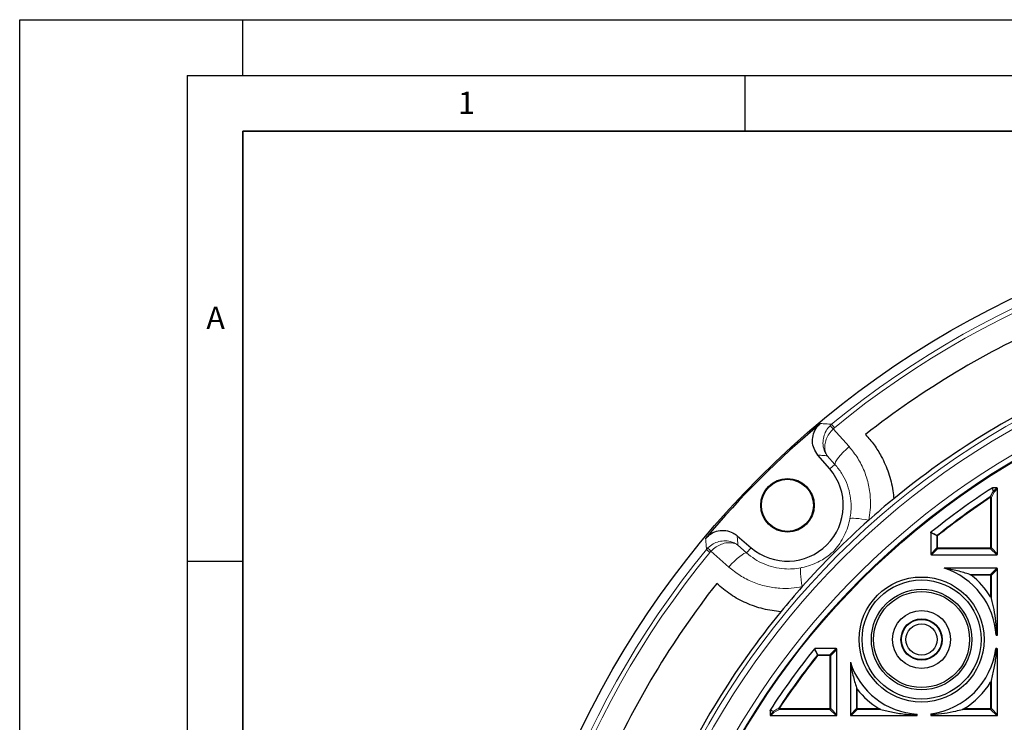
# Model space of a CAD drawing. Units: millimetres. Extents: x 0 to 420, y 0 to 297.
# Drawn here: x 0 to 88, y 234 to 297 of the extents above; entities that cross this region are included whole.
import ezdxf

# ---------------------------------------------------------------- set-up
doc = ezdxf.new("R2010")
doc.units = ezdxf.units.MM
doc.layers.add('LINIEN-DICK', color=7, linetype='Continuous', lineweight=35)
doc.layers.add('LINIEN-DÜNN', color=7, linetype='Continuous')
doc.layers.add('VORLAGE_TEXT', color=7, linetype='Continuous')
doc.styles.add('SLDTEXTSTYLE0', font='TXT', dxfattribs={"width": 0.605})

msp = doc.modelspace()

# ---------------------------------------------------------------- linework, layer by layer
at = {"color": 8, "linetype": 'Continuous', "lineweight": 18}
for p, q in [((72.6293, 260.625), (72.771, 260.7538)), ((72.771, 260.7538), (73.0252, 260.4443)), ((73.0252, 260.4443), (72.9184, 260.3476)), ((72.9184, 260.3476), (74.3387, 258.7502)), ((73.0747, 257.1512), (72.3837, 257.9286)), ((72.6107, 256.753), (73.0747, 257.1512)), ((87.1903, 255.0572), (87.28, 254.7557)), ((87.28, 254.7557), (87.5815, 255.0572)), ((86.989, 254.2754), (87.0272, 254.2176)), ((87.0272, 249.6807), (87.0272, 254.2176)), ((87.0965, 254.2176), (87.0272, 254.2176)), ((87.3492, 254.6864), (87.0965, 254.2176)), ((87.0965, 254.2176), (87.0965, 249.6807)), ((87.6508, 254.9879), (87.3492, 254.6864)), ((82.205, 250.7598), (81.6508, 251.0262)), ((82.2743, 250.7598), (82.205, 250.7598)), ((82.205, 249.6807), (82.205, 250.7598)), ((82.2312, 250.814), (82.2743, 250.7598)), ((82.2743, 250.7598), (82.2743, 249.6807)), ((64.3794, 249.9242), (65.1568, 249.2332)), ((61.5542, 249.537), (61.683, 249.6787)), ((61.8637, 249.2828), (61.5542, 249.537)), ((61.9604, 249.3896), (61.8637, 249.2828)), ((63.5577, 247.9692), (61.9604, 249.3896)), ((65.555, 249.6973), (65.1568, 249.2332)), ((81.6508, 249.1265), (82.205, 249.6807)), ((82.2743, 249.6114), (81.7201, 249.0572)), ((82.2743, 249.6807), (82.205, 249.6807)), ((82.2743, 249.6807), (87.0272, 249.6807)), ((82.2743, 249.6807), (82.2743, 249.6114)), ((87.0272, 249.6114), (82.2743, 249.6114)), ((87.0965, 249.6807), (87.0272, 249.6807)), ((87.0272, 249.6807), (87.0272, 249.6114)), ((87.5815, 249.0572), (87.0272, 249.6114)), ((87.0965, 249.6807), (87.6508, 249.1265)), ((85.1521, 247.3029), (87.0272, 247.3029)), ((87.0272, 247.2337), (85.282, 247.2337)), ((87.0272, 247.3029), (87.5815, 247.8572)), ((87.0272, 247.3029), (87.0272, 247.2337)), ((87.0272, 245.2957), (87.0272, 247.2337)), ((87.0965, 247.2337), (87.0272, 247.2337)), ((87.6508, 247.7879), (87.0965, 247.2337)), ((87.0965, 247.2337), (87.0965, 245.1356)), ((87.5815, 241.8572), (87.5516, 241.8871)), ((87.5826, 241.9947), (87.6508, 241.9265)), ((71.2817, 240.6572), (71.5482, 240.1029)), ((71.5482, 240.0337), (71.494, 240.0768)), ((71.5482, 240.1029), (71.5482, 240.0337)), ((71.5482, 240.1029), (72.6272, 240.1029)), ((72.6272, 240.1029), (73.1815, 240.6572)), ((72.6272, 240.1029), (72.6272, 240.0337)), ((73.2508, 240.5879), (72.6965, 240.0337)), ((87.53, 240.6056), (87.5815, 240.6572)), ((87.6508, 240.5879), (87.5571, 240.4943)), ((72.6272, 240.0337), (71.5482, 240.0337)), ((72.6272, 235.2807), (72.6272, 240.0337)), ((72.6965, 240.0337), (72.6272, 240.0337)), ((72.6965, 240.0337), (72.6965, 235.2807)), ((87.0272, 235.2807), (87.0272, 237.6514)), ((87.0965, 237.8115), (87.0965, 235.2807)), ((75.005, 235.2807), (75.005, 237.1559)), ((75.0743, 237.026), (75.0743, 235.2807)), ((67.5523, 235.028), (67.2508, 235.1176)), ((67.2508, 234.7265), (67.5523, 235.028)), ((67.6216, 234.9587), (67.3201, 234.6572)), ((68.0903, 235.2114), (67.6216, 234.9587)), ((68.0903, 235.2807), (68.0326, 235.319)), ((68.0903, 235.2807), (72.6272, 235.2807)), ((68.0903, 235.2807), (68.0903, 235.2114)), ((72.6272, 235.2114), (68.0903, 235.2114)), ((72.6965, 235.2807), (72.6272, 235.2807)), ((72.6272, 235.2807), (72.6272, 235.2114)), ((73.1815, 234.6572), (72.6272, 235.2114)), ((72.6965, 235.2807), (73.2508, 234.7265)), ((74.4508, 234.7265), (75.005, 235.2807)), ((75.0743, 235.2114), (74.5201, 234.6572)), ((75.0743, 235.2807), (75.005, 235.2807)), ((75.0743, 235.2807), (75.0743, 235.2114)), ((75.0743, 235.2807), (77.0123, 235.2807)), ((77.1724, 235.2114), (75.0743, 235.2114)), ((80.4209, 234.7564), (80.4508, 234.7265)), ((81.6508, 234.7265), (81.7023, 234.778)), ((81.8137, 234.7508), (81.7201, 234.6572)), ((87.0272, 235.2114), (84.4964, 235.2114)), ((84.6566, 235.2807), (87.0272, 235.2807)), ((87.0272, 235.2807), (87.0272, 235.2114)), ((87.0965, 235.2807), (87.0272, 235.2807)), ((87.5815, 234.6572), (87.0272, 235.2114)), ((87.0965, 235.2807), (87.6508, 234.7265)), ((80.3815, 234.6572), (80.3133, 234.7254))]:
    msp.add_line(p, q, dxfattribs=at)
at = {"color": 7, "linetype": 'Continuous', "lineweight": 25}
for p, q in [((72.6107, 256.753), (71.5405, 258)), ((87.5815, 255.0572), (87.1903, 255.0572)), ((87.6508, 249.1265), (87.6508, 254.9879)), ((64.308, 250.7675), (65.555, 249.6973)), ((81.6508, 251.0262), (81.6508, 249.1265)), ((81.7201, 249.0572), (87.5815, 249.0572)), ((87.5815, 247.8572), (82.8689, 247.8572)), ((87.6508, 241.9265), (87.6508, 247.7879)), ((87.5234, 241.8572), (87.5516, 241.8871)), ((87.5234, 241.8572), (87.5815, 241.8572)), ((73.1815, 240.6572), (71.2817, 240.6572)), ((73.2508, 234.7265), (73.2508, 240.5879)), ((87.53, 240.6056), (87.4845, 240.6572)), ((87.5815, 240.6572), (87.4845, 240.6572)), ((87.6508, 234.7265), (87.6508, 240.5879)), ((74.4508, 239.4391), (74.4508, 234.7265)), ((67.2508, 235.1176), (67.2508, 234.7265)), ((80.4209, 234.7564), (80.4508, 234.7845)), ((80.4508, 234.7265), (80.4508, 234.7845)), ((81.6508, 234.8235), (81.7023, 234.778)), ((81.6508, 234.8235), (81.6508, 234.7265)), ((67.3201, 234.6572), (73.1815, 234.6572)), ((74.5201, 234.6572), (80.3815, 234.6572)), ((81.7201, 234.6572), (87.5815, 234.6572))]:
    msp.add_line(p, q, dxfattribs=at)
at = {"color": 8, "linetype": 'Continuous', "lineweight": 18, "flags": 128}
for points in [[(73.0747, 257.1512), (73.0777, 257.2492), (73.1327, 257.3887), (73.2381, 257.5648), (73.39, 257.7715), (73.5833, 258.0015), (73.8112, 258.247), (74.066, 258.4995), (74.3387, 258.7502)], [(74.408, 252.2922), (74.4709, 252.3188), (74.5854, 252.3332), (74.7485, 252.335), (74.9556, 252.3241), (75.2011, 252.3009), (75.4782, 252.266), (75.7794, 252.2203), (76.0965, 252.1652)], [(65.1568, 249.2332), (65.0587, 249.2303), (64.9193, 249.1752), (64.7432, 249.0699), (64.5365, 248.918), (64.3065, 248.7247), (64.061, 248.4967), (63.8085, 248.242), (63.5577, 247.9692)], [(70.0158, 247.8999), (69.9892, 247.8371), (69.9748, 247.7226), (69.973, 247.5595), (69.9839, 247.3524), (70.0071, 247.1069), (70.042, 246.8297), (70.0876, 246.5285), (70.1428, 246.2115)]]:
    msp.add_lwpolyline(points, dxfattribs=at)
at = {"color": 7, "linetype": 'Continuous', "lineweight": 25}
for centre, radius in [((124.2508, 198.0572), 81.9443), ((124.2508, 198.0572), 69), ((68.8136, 253.4944), 2.4), ((68.8136, 253.4944), 2.3302), ((80.8344, 241.4735), 5.6), ((80.8344, 241.4735), 5.3321), ((80.8344, 241.4735), 4.5), ((80.8344, 241.4735), 4.3), ((80.8344, 241.4735), 2.6), ((80.8344, 241.4735), 1.85), ((80.8344, 241.4735), 1.805), ((80.8344, 241.4735), 1.4)]:
    msp.add_circle(centre, radius, dxfattribs=at)
at = {"color": 8, "linetype": 'Continuous', "lineweight": 18}
for radius in [81.9424, 72.0372, 71.5379, 69.0684]:
    msp.add_circle((124.2508, 198.0572), radius, dxfattribs=at)
for centre, radius, start, end in [((124.2508, 198.0572), 81.1236, 50.610805, 129.389195), ((124.2508, 198.0572), 80.723, 50.610805, 129.389195), ((124.2508, 198.0572), 69.5659, 178.291298, 89.970062), ((124.2508, 198.0572), 69.5659, 89.98466, 174.153047), ((68.4655, 255.9961), 6.2261, 44.339958, 48.027864), ((124.2508, 198.0572), 67.4457, 123.536697, 128.53655), ((124.2508, 198.0572), 67.3765, 123.536697, 128.53655), ((86.9989, 254.1649), 0.1109, 28.379976, 95.156721), ((87.2869, 254.663), 0.0929, 94.296161, 118.842681), ((87.2517, 254.6342), 0.1106, 28.158557, 94.980285), ((87.2543, 254.6607), 0.0983, 15.111285, 74.888715), ((82.2982, 250.7483), 0.0938, 135.573494, 172.963056), ((124.2508, 198.0572), 81.1236, 140.610805, 219.389195), ((124.2508, 198.0572), 80.723, 140.610805, 219.389195), ((66.3119, 253.8425), 6.2261, 221.972136, 225.660042), ((82.2999, 249.7064), 0.0983, 195.111285, 254.888715), ((87.0016, 249.7064), 0.0983, 285.111285, 344.888715), ((87.0016, 247.208), 0.0983, 15.111285, 74.888715), ((124.2508, 198.0572), 67.4457, 141.46345, 146.463303), ((71.5597, 240.0098), 0.0938, 97.036944, 134.426506), ((72.6016, 240.008), 0.0983, 15.111285, 74.888715), ((124.2508, 198.0572), 67.3765, 141.46345, 146.463303), ((67.645, 235.0211), 0.0929, 151.157319, 175.703839), ((67.6472, 235.0536), 0.0983, 195.111285, 254.888715), ((67.6738, 235.0563), 0.1106, 175.019715, 241.841443), ((68.1431, 235.309), 0.1109, 174.843279, 241.620024), ((72.6016, 235.3064), 0.0983, 285.111285, 344.888715), ((75.0999, 235.3064), 0.0983, 195.111285, 254.888715), ((87.0016, 235.3064), 0.0983, 285.111285, 344.888715)]:
    msp.add_arc(centre, radius, start, end, dxfattribs=at)
at = {"color": 7, "linetype": 'Continuous', "lineweight": 25}
for centre, radius, start, end in [((124.2508, 198.0572), 78.5059, 113.722535, 128.099019), ((124.2508, 198.0572), 72.4328, 113.707649, 129.328704), ((124.2508, 198.0572), 81.815, 129.896395, 140.103605), ((68.8136, 253.4944), 5.0036, 229.364252, 40.635748), ((124.2508, 198.0572), 68, 123.063093, 128.762208), ((124.2508, 198.0572), 72.4328, 129.328704, 131.66803), ((124.2508, 198.0572), 72.4328, 131.66803, 138.33197), ((80.8344, 241.4735), 6.7, 3.282566, 72.322845), ((80.8344, 241.4735), 7.2774, 31.682501, 52.326975), ((124.2508, 198.0572), 78.5059, 141.900981, 156.277465), ((124.2508, 198.0572), 72.4328, 138.33197, 140.671296), ((124.2508, 198.0572), 72.4328, 140.671296, 156.292351), ((124.2508, 198.0572), 68, 141.237792, 146.936907), ((80.8344, 241.4735), 6.7, 276.998551, 353.001449), ((80.8344, 241.4735), 6.7, 197.677155, 266.717434), ((80.8344, 241.4735), 7.2774, 301.682501, 328.317499), ((80.8344, 241.4735), 7.2774, 217.673025, 238.317499)]:
    msp.add_arc(centre, radius, start, end, dxfattribs=at)
for centre, major_axis in [((87.5584, 254.9648), (0.073, 0.073)), ((81.7432, 249.1496), (-0.073, -0.073)), ((87.5584, 249.1496), (0.073, -0.073)), ((87.5584, 247.7648), (0.073, 0.073)), ((87.5584, 241.9496), (0.073, -0.073)), ((73.1584, 240.5648), (0.073, 0.073)), ((87.5584, 240.5648), (0.073, 0.073)), ((67.3432, 234.7496), (-0.073, -0.073)), ((73.1584, 234.7496), (0.073, -0.073)), ((74.5432, 234.7496), (-0.073, -0.073)), ((80.3584, 234.7496), (0.073, -0.073)), ((81.7432, 234.7496), (-0.073, -0.073)), ((87.5584, 234.7496), (0.073, -0.073))]:
    msp.add_ellipse(centre, major_axis=major_axis, ratio=0.7745967, start_param=5.6241273, end_param=6.9422433, dxfattribs=at)
for points, knots in [([(71.5405, 258), (71.4109, 258.1847), (71.1518, 258.5541), (71.0233, 259.2316), (71.1143, 259.902), (71.3881, 260.455), (71.6618, 260.7178), (71.7745, 260.8261)], [0, 0, 0, 0, 0.2133563, 0.4267536, 0.6392428, 0.8513343, 1, 1, 1, 1]), ([(75.8109, 259.837), (76.0747, 259.5344), (76.6064, 258.9242), (77.316, 257.7795), (77.8093, 256.661), (78.112, 255.6172), (78.2706, 254.8399), (78.3215, 254.3252), (78.3451, 254.0856)], [0, 0, 0, 0, 0.1881989, 0.3794077, 0.6297594, 0.7587258, 0.8876907, 1, 1, 1, 1]), ([(87.1525, 255.046), (87.1595, 255.0497), (87.1714, 255.0561), (87.1848, 255.0569), (87.1903, 255.0572)], [0, 0, 0, 0, 0.5839322, 1, 1, 1, 1]), ([(61.4818, 250.5335), (61.6427, 250.6916), (61.9644, 251.008), (62.6116, 251.2462), (63.2878, 251.2667), (63.8783, 251.0876), (64.1826, 250.8609), (64.308, 250.7675)], [0, 0, 0, 0, 0.2133564, 0.4267536, 0.639243, 0.8513344, 1, 1, 1, 1]), ([(81.6508, 251.0262), (81.6515, 251.034), (81.653, 251.0495), (81.6634, 251.0681), (81.6729, 251.0768), (81.6767, 251.0803)], [0, 0, 0, 0, 0.3745639, 0.7496616, 1, 1, 1, 1]), ([(85.1521, 247.3029), (84.7945, 247.4144), (84.0727, 247.6395), (83.2726, 247.7842), (82.8689, 247.8572)], [0, 0, 0, 0, 0.49536591, 1, 1, 1, 1]), ([(85.1521, 247.3029), (85.1728, 247.2951), (85.2167, 247.2784), (85.2595, 247.2491), (85.282, 247.2337)], [0, 0, 0, 0, 0.4722581, 1, 1, 1, 1]), ([(68.2224, 243.9628), (67.693, 244.0283), (66.8911, 244.1276), (65.8578, 244.4412), (64.8647, 244.8323), (63.6849, 245.4646), (62.8792, 246.1498), (62.4709, 246.4971)], [0, 0, 0, 0, 0.2484857, 0.3764757, 0.5044668, 0.7488675, 1, 1, 1, 1]), ([(87.0272, 245.2957), (87.0415, 245.2701), (87.0708, 245.2173), (87.0878, 245.1634), (87.0965, 245.1356)], [0, 0, 0, 0, 0.4840224, 1, 1, 1, 1]), ([(87.5826, 241.9947), (87.5597, 242.3586), (87.5134, 243.0951), (87.3422, 244.1518), (87.1775, 244.8115), (87.0965, 245.1356)], [0, 0, 0, 0, 0.33194757, 0.6718086, 1, 1, 1, 1]), ([(87.5826, 241.9947), (87.5825, 241.9862), (87.5825, 241.9633), (87.5753, 241.9294), (87.5639, 241.9021), (87.5548, 241.891), (87.5516, 241.8871)], [0, 0, 0, 0, 0.1898418, 0.5076758, 0.8299182, 1, 1, 1, 1]), ([(71.2277, 240.6313), (71.2331, 240.6369), (71.2439, 240.648), (71.2637, 240.656), (71.2766, 240.6569), (71.2817, 240.6572)], [0, 0, 0, 0, 0.374564, 0.7496616, 1, 1, 1, 1]), ([(87.0965, 237.8115), (87.1864, 238.1737), (87.368, 238.9056), (87.5022, 239.8239), (87.5463, 240.3625), (87.5571, 240.4943)], [0, 0, 0, 0, 0.4252556, 0.859447, 1, 1, 1, 1]), ([(87.53, 240.6056), (87.53, 240.6056), (87.5364, 240.5983), (87.5473, 240.5785), (87.5565, 240.5412), (87.5582, 240.511), (87.5572, 240.4959), (87.5571, 240.4943)], [0, 0, 0, 0, 0.0029331, 0.3362498, 0.6746946, 0.9638083, 1, 1, 1, 1]), ([(74.4508, 239.4391), (74.5222, 239.0432), (74.6665, 238.2429), (74.8914, 237.5208), (75.005, 237.1559)], [0, 0, 0, 0, 0.4946766, 1, 1, 1, 1]), ([(87.0965, 237.8115), (87.0854, 237.7772), (87.0679, 237.723), (87.0381, 237.6705), (87.0272, 237.6514)], [0, 0, 0, 0, 0.6350774, 1, 1, 1, 1]), ([(75.0743, 237.026), (75.0636, 237.0411), (75.0337, 237.0832), (75.0163, 237.1275), (75.005, 237.1559)], [0, 0, 0, 0, 0.358347, 1, 1, 1, 1]), ([(67.2508, 235.1176), (67.2515, 235.1255), (67.2526, 235.1389), (67.2592, 235.1506), (67.262, 235.1554)], [0, 0, 0, 0, 0.5839322, 1, 1, 1, 1]), ([(77.1724, 235.2114), (77.138, 235.2225), (77.0839, 235.24), (77.0314, 235.2698), (77.0123, 235.2807)], [0, 0, 0, 0, 0.6350774, 1, 1, 1, 1]), ([(77.1724, 235.2114), (77.5346, 235.1217), (78.2666, 234.9405), (79.3328, 234.7823), (80.028, 234.742), (80.3133, 234.7254)], [0, 0, 0, 0, 0.3660787, 0.7398498, 1, 1, 1, 1]), ([(80.4209, 234.7564), (80.42, 234.7555), (80.4132, 234.7494), (80.3945, 234.7384), (80.361, 234.7281), (80.3313, 234.725), (80.316, 234.7254), (80.3133, 234.7254)], [0, 0, 0, 0, 0.0435343, 0.3223021, 0.6604067, 0.9397614, 1, 1, 1, 1]), ([(81.8137, 234.7508), (81.8042, 234.7506), (81.7789, 234.7498), (81.7418, 234.7567), (81.7152, 234.7677), (81.7048, 234.776), (81.7023, 234.778)], [0, 0, 0, 0, 0.2053652, 0.5468018, 0.8925299, 1, 1, 1, 1]), ([(81.8137, 234.7508), (82.1708, 234.7852), (82.8927, 234.8547), (83.7832, 235.0277), (84.3047, 235.162), (84.4964, 235.2114)], [0, 0, 0, 0, 0.38231807, 0.77281881, 1, 1, 1, 1]), ([(84.6566, 235.2807), (84.631, 235.2665), (84.5782, 235.2371), (84.5242, 235.2202), (84.4964, 235.2114)], [0, 0, 0, 0, 0.4840224, 1, 1, 1, 1])]:
    msp.add_open_spline(points, degree=3, knots=knots, dxfattribs=at)
at = {"color": 8, "linetype": 'Continuous', "lineweight": 18}
for points, knots in [([(71.7745, 260.8261), (71.9331, 260.8149), (72.2647, 260.7914), (72.5974, 260.7667), (72.771, 260.7538)], [0, 0, 0, 0, 0.4782782, 1, 1, 1, 1]), ([(72.3837, 257.9286), (72.3831, 257.9295), (72.3811, 257.9321), (72.3757, 257.9392), (72.3619, 257.9578), (72.3247, 258.0097), (72.2249, 258.1639), (72.0653, 258.5042), (71.9689, 259.0284), (72.0385, 259.623), (72.2475, 260.1743), (72.501, 260.4735), (72.6293, 260.625)], [0, 0, 0, 0, 0.0012707, 0.0036887, 0.0100864, 0.0275972, 0.0758539, 0.2170147, 0.4435487, 0.635922, 0.8157136, 1, 1, 1, 1]), ([(72.3837, 257.9286), (72.3832, 257.9293), (72.3818, 257.9314), (72.3778, 257.9372), (72.3675, 257.9525), (72.34, 257.995), (72.2681, 258.1224), (72.164, 258.4094), (72.1382, 258.8659), (72.27, 259.4008), (72.5223, 259.9107), (72.7853, 260.2007), (72.9184, 260.3476)], [0, 0, 0, 0, 0.0012707, 0.0036884, 0.0100857, 0.0275953, 0.0758501, 0.2170149, 0.4435486, 0.6359216, 0.8157132, 1, 1, 1, 1]), ([(74.3387, 258.7502), (74.6079, 258.4158), (75.1541, 257.7372), (75.7352, 256.5646), (76.1252, 255.3037), (76.2687, 254.1295), (76.251, 253.0719), (76.1482, 252.4689), (76.0965, 252.1652)], [0, 0, 0, 0, 0.18278014, 0.37088963, 0.55387454, 0.74230941, 0.87022177, 1, 1, 1, 1]), ([(72.3837, 257.9286), (72.2591, 257.9393), (71.9777, 257.9636), (71.6969, 257.987), (71.5405, 258)], [0, 0, 0, 0, 0.4426827, 1, 1, 1, 1]), ([(74.408, 252.2922), (74.4445, 252.514), (74.5178, 252.9609), (74.5256, 253.7342), (74.4145, 254.6049), (74.1238, 255.5269), (73.6864, 256.3989), (73.2805, 256.8981), (73.0747, 257.1512)], [0, 0, 0, 0, 0.1273534, 0.2565997, 0.4396786, 0.6281608, 0.8115012, 1, 1, 1, 1]), ([(87.2421, 254.7444), (87.2342, 254.7708), (87.2044, 254.8713), (87.1745, 254.9718), (87.1525, 255.046)], [0, 0, 0, 0, 0.2624158, 1, 1, 1, 1]), ([(86.989, 254.2754), (87.0085, 254.3117), (87.0927, 254.4684), (87.1772, 254.6245), (87.2421, 254.7444)], [0, 0, 0, 0, 0.23200221, 1, 1, 1, 1]), ([(70.0158, 247.8999), (70.0523, 247.9074), (70.3466, 247.968), (70.8775, 248.1185), (71.5217, 248.3857), (72.0836, 248.6921), (72.5465, 249.0155), (72.865, 249.2996), (73.0959, 249.54), (73.2875, 249.7651), (73.5963, 250.1943), (73.9268, 250.7787), (74.2253, 251.5164), (74.3512, 252.0507), (74.408, 252.2922)], [0, 0, 0, 0, 0.01598787, 0.12903545, 0.24250541, 0.33837953, 0.43385841, 0.50452474, 0.51837865, 0.57505549, 0.6321689, 0.76254449, 0.89269332, 1, 1, 1, 1]), ([(64.308, 250.7675), (64.321, 250.611), (64.3444, 250.3303), (64.3687, 250.0488), (64.3794, 249.9242)], [0, 0, 0, 0, 0.5573173, 1, 1, 1, 1]), ([(81.6767, 251.0803), (81.7026, 251.0678), (81.8323, 251.0057), (82.0172, 250.917), (82.176, 250.8405), (82.2312, 250.814)], [0, 0, 0, 0, 0.1403325, 0.7016623, 1, 1, 1, 1]), ([(61.5542, 249.537), (61.5413, 249.7105), (61.5166, 250.0432), (61.4931, 250.3749), (61.4818, 250.5335)], [0, 0, 0, 0, 0.5217218, 1, 1, 1, 1]), ([(64.3794, 249.9242), (64.3785, 249.9249), (64.3759, 249.9269), (64.3688, 249.9322), (64.3501, 249.9461), (64.2983, 249.9833), (64.1441, 250.0831), (63.8038, 250.2427), (63.2796, 250.3391), (62.685, 250.2695), (62.1336, 250.0604), (61.8344, 249.807), (61.683, 249.6787)], [0, 0, 0, 0, 0.0012707, 0.0036887, 0.0100864, 0.0275972, 0.0758539, 0.2170147, 0.4435487, 0.635922, 0.8157136, 1, 1, 1, 1]), ([(64.3794, 249.9242), (64.3787, 249.9247), (64.3765, 249.9262), (64.3707, 249.9302), (64.3555, 249.9405), (64.313, 249.9679), (64.1855, 250.0398), (63.8986, 250.1439), (63.4421, 250.1698), (62.9072, 250.0379), (62.3973, 249.7856), (62.1072, 249.5227), (61.9604, 249.3896)], [0, 0, 0, 0, 0.0012707, 0.0036884, 0.0100857, 0.0275953, 0.0758501, 0.2170149, 0.4435486, 0.6359216, 0.8157132, 1, 1, 1, 1]), ([(65.1568, 249.2332), (65.3934, 249.0396), (65.8729, 248.6474), (66.7011, 248.2194), (67.5945, 247.9203), (68.4595, 247.7894), (69.2762, 247.7816), (69.7678, 247.8602), (70.0158, 247.8999)], [0, 0, 0, 0, 0.176761, 0.3581102, 0.5356368, 0.7180004, 0.8577598, 1, 1, 1, 1]), ([(70.1428, 246.2115), (69.8142, 246.1565), (69.1512, 246.0455), (68.0587, 246.0465), (66.8814, 246.2125), (65.6788, 246.6019), (64.542, 247.1761), (63.8887, 247.7025), (63.5577, 247.9692)], [0, 0, 0, 0, 0.1403263, 0.2831377, 0.4604912, 0.6428081, 0.8190217, 1, 1, 1, 1]), ([(71.494, 240.0768), (71.4815, 240.1028), (71.4191, 240.2324), (71.3303, 240.4172), (71.2541, 240.5761), (71.2277, 240.6313)], [0, 0, 0, 0, 0.1403325, 0.7016623, 1, 1, 1, 1]), ([(67.262, 235.1554), (67.2884, 235.1476), (67.3889, 235.1178), (67.4894, 235.0879), (67.5636, 235.0659)], [0, 0, 0, 0, 0.2624158, 1, 1, 1, 1]), ([(67.5636, 235.0659), (67.5998, 235.0855), (67.7558, 235.17), (67.9124, 235.2543), (68.0326, 235.319)], [0, 0, 0, 0, 0.2320022, 1, 1, 1, 1])]:
    msp.add_open_spline(points, degree=3, knots=knots, dxfattribs=at)
at = {"layer": 'LINIEN-DICK'}
for p, q in [((20, 287), (20, 10)), ((410, 287), (20, 287))]:
    msp.add_line(p, q, dxfattribs=at)
at = {"layer": 'LINIEN-DÜNN'}
for p, q in [((0, 0), (0, 297)), ((0, 297), (420, 297)), ((20, 292), (20, 297)), ((15, 292), (415, 292)), ((15, 292), (15, 5)), ((65, 292), (65, 287)), ((15, 248.5), (20, 248.5))]:
    msp.add_line(p, q, dxfattribs=at)

# ---------------------------------------------------------------- texts
at = {"layer": 'VORLAGE_TEXT', "char_height": 2, "attachment_point": 2, "style": 'SLDTEXTSTYLE0'}
for s, insert in [('1', (40.051, 290.553)), ('A', (17.561, 271.2966))]:
    msp.add_mtext(s, dxfattribs=dict(at, insert=insert))

doc.saveas('drawing.dxf')
